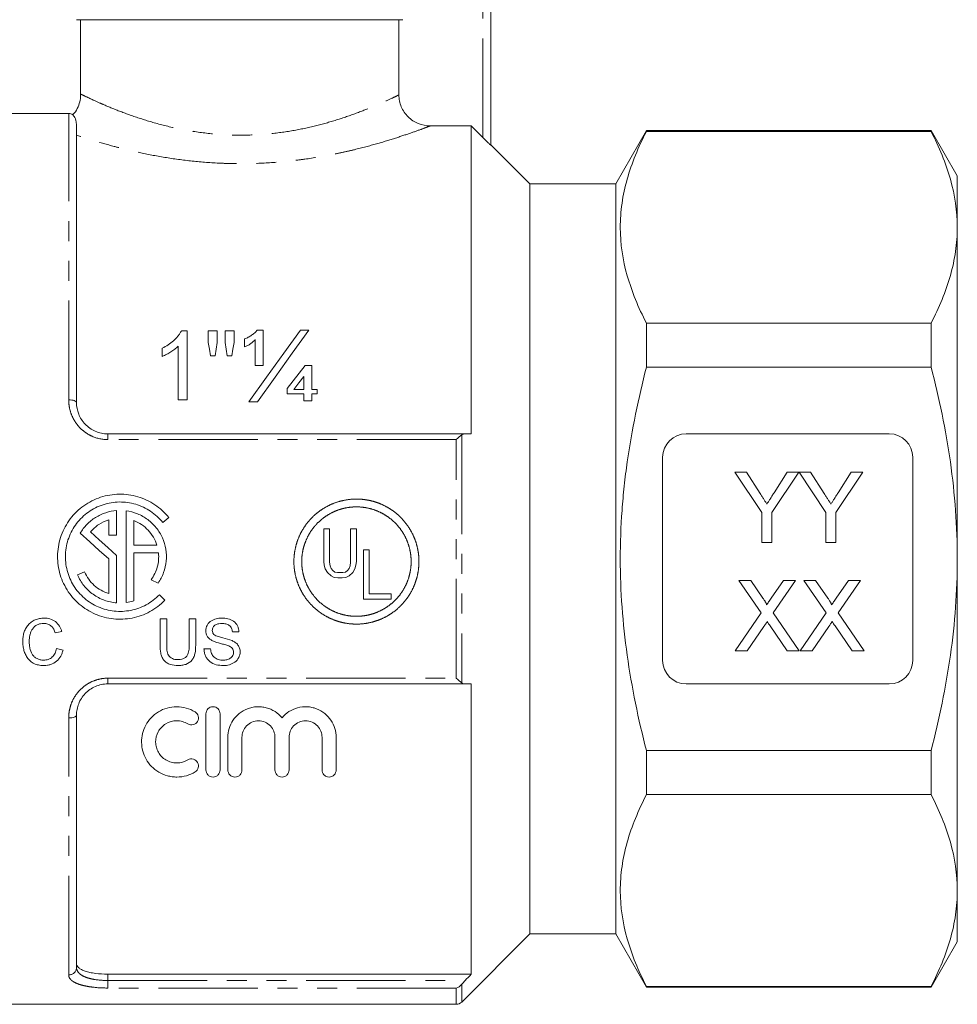
# Model space of a CAD drawing. Units: millimetres. Extents: x 83 to 200, y 61 to 268.
# Drawn here: x 140 to 200, y 167 to 230 of the extents above; entities that cross this region are included whole.
import ezdxf

# ---------------------------------------------------------------- set-up
doc = ezdxf.new("R2010")
doc.units = ezdxf.units.MM
doc.linetypes.add('PHANTOM', pattern=[12.7, 6.35, -1.27, 1.27, -1.27, 1.27, -1.27])

msp = doc.modelspace()

# ---------------------------------------------------------------- linework, layer by layer
at = {"color": 8, "linetype": 'PHANTOM', "lineweight": 0}
for p, q in [((169.762, 222.474), (169.762, 233.322)), ((143.262, 205.7), (143.262, 224.022)), ((145.762, 203.156), (145.762, 203.522)), ((168.055, 203.156), (145.762, 203.156)), ((168.055, 187.888), (168.055, 203.156)), ((168.408, 203.458), (168.408, 187.585)), ((145.762, 187.888), (168.055, 187.888)), ((145.762, 187.522), (145.762, 187.888)), ((143.262, 168.901), (143.262, 185.343)), ((145.762, 168.95), (145.762, 168.545)), ((145.762, 168.545), (145.762, 168.063)), ((145.762, 168.545), (168.624, 168.545)), ((168.408, 168.302), (168.408, 167.168)), ((168.055, 168.063), (145.762, 168.063)), ((168.055, 167.022), (168.055, 168.063))]:
    msp.add_line(p, q, dxfattribs=at)
at = {"color": 7, "linetype": 'Continuous', "lineweight": 15}
for p, q in [((170.262, 233.322), (170.262, 221.999)), ((164.639, 230.022), (143.762, 230.022)), ((144.012, 230.022), (144.012, 225.262)), ((164.386, 225.21), (164.386, 230.022)), ((143.262, 224.022), (132.912, 224.022)), ((143.762, 223.252), (143.762, 205.522)), ((166.391, 223.225), (169.012, 223.225)), ((169.012, 203.522), (169.012, 223.225)), ((169.762, 222.474), (169.012, 223.225)), ((180.225, 222.922), (178.262, 219.522)), ((198.438, 222.922), (180.225, 222.922)), ((180.225, 222.873), (180.225, 222.922)), ((180.225, 222.873), (198.438, 222.873)), ((200.112, 220.022), (198.438, 222.922)), ((198.438, 222.922), (198.438, 222.873)), ((172.762, 219.522), (170.262, 222.022)), ((200.112, 216.739), (200.112, 220.022)), ((178.262, 219.522), (172.762, 219.522)), ((172.762, 171.522), (172.762, 219.522)), ((178.262, 171.522), (178.262, 219.522)), ((200.112, 195.522), (200.112, 216.739)), ((180.225, 207.79), (180.225, 210.605)), ((198.438, 210.605), (180.225, 210.605)), ((198.438, 210.605), (198.438, 207.79)), ((150.836, 210.107), (150.472, 210.107)), ((150.836, 205.69), (150.836, 210.107)), ((152.195, 210.107), (152.195, 209.373)), ((152.762, 210.107), (152.195, 210.107)), ((152.762, 209.373), (152.762, 210.107)), ((153.271, 210.107), (153.271, 209.373)), ((153.838, 210.107), (153.271, 210.107)), ((153.838, 209.373), (153.838, 210.107)), ((155.706, 210.163), (155.327, 210.163)), ((155.706, 207.898), (155.706, 210.163)), ((158.626, 210.163), (158.082, 210.163)), ((154.517, 209.597), (154.517, 209.087)), ((155.197, 209.556), (155.197, 207.898)), ((149.251, 209.003), (149.251, 208.481)), ((150.27, 209.132), (150.27, 205.69)), ((152.334, 208.521), (152.638, 208.521)), ((153.407, 208.521), (153.705, 208.521)), ((155.197, 207.898), (155.706, 207.898)), ((158.821, 207.898), (158.389, 207.898)), ((158.821, 206.369), (158.821, 207.898)), ((180.225, 207.79), (198.438, 207.79)), ((158.311, 207.191), (158.311, 206.369)), ((157.235, 206.416), (157.235, 206.086)), ((157.235, 206.086), (158.311, 206.086)), ((158.311, 206.369), (157.665, 206.369)), ((158.311, 206.086), (158.311, 205.633)), ((159.161, 206.369), (158.821, 206.369)), ((158.821, 206.086), (159.161, 206.086)), ((158.821, 205.633), (158.821, 206.086)), ((159.161, 206.086), (159.161, 206.369)), ((150.27, 205.69), (150.836, 205.69)), ((154.797, 205.577), (155.341, 205.577)), ((158.311, 205.633), (158.821, 205.633)), ((145.762, 203.522), (168.624, 203.522)), ((182.762, 203.522), (195.762, 203.522)), ((181.262, 189.022), (181.262, 202.022)), ((197.262, 202.022), (197.262, 189.022)), ((187.611, 198.479), (185.88, 201.072)), ((185.88, 201.072), (186.631, 201.072)), ((186.631, 201.072), (187.504, 199.696)), ((189.976, 201.072), (188.246, 198.479)), ((188.387, 199.748), (189.225, 201.072)), ((189.225, 201.072), (189.976, 201.072)), ((191.707, 198.479), (189.986, 201.072)), ((189.986, 201.072), (190.727, 201.072)), ((190.727, 201.072), (191.6, 199.696)), ((194.072, 201.072), (192.342, 198.479)), ((192.483, 199.748), (193.322, 201.072)), ((193.322, 201.072), (194.072, 201.072)), ((146.33, 198.615), (146.33, 197.042)), ((146.93, 198.599), (146.93, 192.725)), ((187.611, 196.572), (187.611, 198.479)), ((188.246, 198.479), (188.246, 196.572)), ((191.707, 196.572), (191.707, 198.479)), ((192.342, 198.479), (192.342, 196.572)), ((145.83, 198.023), (145.83, 197.042)), ((147.43, 197.969), (147.43, 196.403)), ((149.276, 197.857), (149.66, 198.177)), ((159.578, 197.453), (159.949, 197.453)), ((159.578, 195.349), (159.578, 197.453)), ((159.949, 197.453), (159.949, 195.315)), ((161.299, 197.453), (161.67, 197.453)), ((161.299, 195.315), (161.299, 197.453)), ((161.67, 197.453), (161.67, 195.349)), ((145.83, 197.042), (146.33, 197.042)), ((188.246, 196.572), (187.611, 196.572)), ((192.342, 196.572), (191.707, 196.572)), ((147.43, 196.403), (148.905, 196.403)), ((162.113, 196.101), (162.484, 196.101)), ((162.113, 192.951), (162.113, 196.101)), ((162.484, 196.101), (162.484, 193.289)), ((145.83, 195.518), (145.83, 193.3)), ((146.33, 195.741), (146.33, 192.709)), ((147.43, 195.903), (147.43, 192.834)), ((147.43, 195.903), (149.007, 195.903)), ((159.612, 195.113), (159.578, 195.349)), ((159.949, 195.315), (159.983, 195.079)), ((161.265, 195.079), (161.299, 195.315)), ((161.67, 195.349), (161.637, 195.113)), ((200.112, 174.304), (200.112, 195.522)), ((144.28, 194.692), (143.824, 194.505)), ((159.679, 194.876), (159.612, 195.113)), ((159.814, 194.64), (159.679, 194.876)), ((159.983, 195.079), (160.05, 194.91)), ((160.05, 194.91), (160.152, 194.775)), ((160.152, 194.775), (160.287, 194.674)), ((160.287, 194.674), (160.455, 194.64)), ((160.793, 194.64), (160.962, 194.674)), ((160.962, 194.674), (161.097, 194.775)), ((161.097, 194.775), (161.198, 194.91)), ((161.198, 194.91), (161.265, 195.079)), ((161.569, 194.876), (161.434, 194.64)), ((161.637, 195.113), (161.569, 194.876)), ((148.532, 194.19), (148.983, 193.974)), ((160.05, 194.438), (159.814, 194.64)), ((160.253, 194.336), (160.05, 194.438)), ((160.489, 194.303), (160.253, 194.336)), ((160.455, 194.64), (160.793, 194.64)), ((160.759, 194.303), (160.489, 194.303)), ((160.995, 194.336), (160.759, 194.303)), ((161.198, 194.438), (160.995, 194.336)), ((161.434, 194.64), (161.198, 194.438)), ((187.564, 192.07), (186.132, 194.149)), ((186.132, 194.149), (186.896, 194.149)), ((186.896, 194.149), (187.681, 193.009)), ((188.209, 193.009), (188.991, 194.149)), ((189.766, 194.149), (188.334, 192.063)), ((188.991, 194.149), (189.766, 194.149)), ((191.718, 192.07), (190.286, 194.149)), ((190.286, 194.149), (191.05, 194.149)), ((191.05, 194.149), (191.835, 193.009)), ((192.362, 193.009), (193.145, 194.149)), ((193.92, 194.149), (192.488, 192.063)), ((193.145, 194.149), (193.92, 194.149)), ((149.063, 193.226), (149.417, 192.873)), ((162.113, 192.951), (163.902, 192.951)), ((162.484, 193.289), (163.902, 193.289)), ((163.902, 193.289), (163.902, 192.951)), ((149.114, 191.693), (149.531, 191.693)), ((149.114, 189.992), (149.114, 191.693)), ((149.531, 191.693), (149.531, 190.011)), ((150.971, 191.693), (151.388, 191.693)), ((150.971, 190.011), (150.971, 191.693)), ((151.388, 191.693), (151.388, 189.992)), ((185.901, 189.649), (187.564, 192.07)), ((188.334, 192.063), (189.997, 189.649)), ((190.055, 189.649), (191.718, 192.07)), ((192.488, 192.063), (194.151, 189.649)), ((187.74, 191.198), (186.675, 189.649)), ((189.232, 189.649), (188.136, 191.239)), ((191.894, 191.198), (190.829, 189.649)), ((193.386, 189.649), (192.29, 191.239)), ((142.823, 190.871), (142.406, 190.782)), ((154.154, 190.859), (153.738, 190.859)), ((142.482, 189.78), (142.899, 189.683)), ((151.918, 189.76), (152.335, 189.76)), ((186.675, 189.649), (185.901, 189.649)), ((189.997, 189.649), (189.232, 189.649)), ((190.829, 189.649), (190.055, 189.649)), ((194.151, 189.649), (193.386, 189.649)), ((168.624, 187.522), (145.762, 187.522)), ((169.012, 168.95), (169.012, 187.522)), ((195.762, 187.522), (182.762, 187.522)), ((143.762, 185.522), (143.762, 169.368)), ((152.046, 182.013), (152.046, 185.613)), ((152.946, 185.613), (152.946, 182.013)), ((153.446, 182.013), (153.446, 184.106)), ((154.346, 184.106), (154.346, 182.013)), ((156.459, 182.013), (156.459, 184.106)), ((157.359, 184.106), (157.359, 182.013)), ((159.472, 182.013), (159.472, 184.106)), ((160.372, 184.106), (160.372, 182.013)), ((198.438, 183.253), (180.225, 183.253)), ((180.225, 180.438), (180.225, 183.253)), ((198.438, 183.253), (198.438, 180.438)), ((180.225, 180.438), (198.438, 180.438)), ((200.112, 171.022), (200.112, 174.304)), ((168.408, 167.168), (172.762, 171.522)), ((172.762, 171.522), (178.262, 171.522)), ((178.262, 171.522), (180.225, 168.122)), ((198.438, 168.122), (200.112, 171.022)), ((169.012, 168.95), (145.762, 168.95)), ((180.225, 168.122), (180.225, 168.17)), ((198.438, 168.17), (180.225, 168.17)), ((180.225, 168.122), (198.438, 168.122)), ((198.438, 168.17), (198.438, 168.122)), ((132.912, 167.022), (168.055, 167.022))]:
    msp.add_line(p, q, dxfattribs=at)
at = {"color": 7, "linetype": 'Continuous', "lineweight": 15, "flags": 128}
for points in [[(158.082, 210.163), (157.019, 208.679), (155.923, 207.149), (154.797, 205.577)], [(155.341, 205.577), (156.467, 207.149), (157.563, 208.679), (158.626, 210.163)], [(152.195, 209.373), (152.264, 208.949), (152.334, 208.521)], [(152.638, 208.521), (152.7, 208.949), (152.762, 209.373)], [(153.271, 209.373), (153.339, 208.949), (153.407, 208.521)], [(153.705, 208.521), (153.772, 208.949), (153.838, 209.373)], [(158.389, 207.898), (158.008, 207.409), (157.623, 206.914), (157.235, 206.416)], [(157.665, 206.369), (157.989, 206.782), (158.311, 207.191)], [(144.655, 197.244), (145.213, 196.744), (145.771, 196.242), (146.33, 195.741)], [(145.83, 195.518), (145.219, 196.066), (144.608, 196.615), (143.997, 197.163)]]:
    msp.add_lwpolyline(points, dxfattribs=at)
at = {"color": 8, "linetype": 'PHANTOM', "lineweight": 0, "flags": 128}
for points in [[(143.262, 205.7), (143.36, 205.697), (143.453, 205.687), (143.54, 205.67), (143.616, 205.648), (143.678, 205.621), (143.724, 205.59), (143.752, 205.556), (143.762, 205.522)], [(143.762, 185.522), (143.752, 185.487), (143.724, 185.453), (143.678, 185.422), (143.616, 185.395), (143.54, 185.373), (143.453, 185.357), (143.36, 185.346), (143.262, 185.343)]]:
    msp.add_lwpolyline(points, dxfattribs=at)
at = {"color": 7, "linetype": 'Continuous', "lineweight": 15}
for centre, radius, start, end in [((143.262, 223.522), 0.5, 57.59411, 90), ((182.762, 202.022), 1.5, 90, 180), ((195.762, 202.022), 1.5, 0, 90), ((182.762, 189.022), 1.5, 180, 270), ((195.762, 189.022), 1.5, 270, 0), ((168.055, 167.522), 0.5, 270, 315)]:
    msp.add_arc(centre, radius, start, end, dxfattribs=at)
at = {"color": 8, "linetype": 'PHANTOM', "lineweight": 0}
msp.add_arc((143.278, 169.385), 0.484, 268.11333, 357.98064, dxfattribs=at)
at = {"color": 7, "linetype": 'Continuous', "lineweight": 15}
for points, knots in [([(144.026, 225.262), (144.022, 225.13), (144.012, 224.847), (143.868, 224.43), (143.701, 224.114), (143.559, 223.971), (143.527, 223.938)], [0, 0, 0, 0, 0.272344, 0.584052, 0.904871, 1, 1, 1, 1]), ([(164.386, 225.21), (164.386, 225.078), (164.399, 224.949), (164.45, 224.694), (164.489, 224.567), (164.59, 224.326), (164.652, 224.212), (164.798, 223.996), (164.883, 223.894), (165.161, 223.62), (165.385, 223.473), (165.866, 223.277), (166.128, 223.225), (166.391, 223.225)], [0, 0, 0, 0, 0.125, 0.125, 0.25, 0.25, 0.375, 0.375, 0.5, 0.5, 0.75, 0.75, 1, 1, 1, 1]), ([(143.762, 223.252), (143.753, 223.363), (143.729, 223.651), (143.552, 223.916), (143.535, 223.932), (143.527, 223.939)], [0, 0, 0, 0, 0.25228, 0.653484, 1, 1, 1, 1]), ([(170.262, 221.999), (170.262, 221.995), (170.242, 222.012), (170.177, 222.071), (170.132, 222.112), (169.986, 222.252), (169.874, 222.362), (169.762, 222.474)], [0, 0, 0, 0, 0.25, 0.25, 0.5, 0.5, 1, 1, 1, 1]), ([(180.225, 210.605), (179.705, 211.611), (179.285, 212.622), (178.708, 214.659), (178.553, 215.684), (178.55, 217.235), (178.587, 217.755), (178.736, 218.793), (178.847, 219.31), (179.281, 220.85), (179.704, 221.866), (180.225, 222.873)], [0, 0, 0, 0, 0.25, 0.25, 0.5, 0.5, 0.625, 0.625, 0.75, 0.75, 1, 1, 1, 1]), ([(198.438, 222.873), (198.959, 221.864), (199.381, 220.85), (199.958, 218.806), (200.112, 217.777), (200.112, 216.739)], [0, 0, 0, 0, 0.5, 0.5, 1, 1, 1, 1]), ([(200.112, 216.739), (200.112, 216.224), (200.074, 215.705), (199.924, 214.671), (199.812, 214.157), (199.378, 212.622), (198.957, 211.609), (198.438, 210.605)], [0, 0, 0, 0, 0.25, 0.25, 0.5, 0.5, 1, 1, 1, 1]), ([(150.472, 210.107), (150.441, 210.048), (150.41, 209.989), (150.336, 209.878), (150.295, 209.825), (150.167, 209.668), (150.069, 209.569), (149.859, 209.383), (149.747, 209.296), (149.508, 209.138), (149.38, 209.069), (149.251, 209.003)], [0, 0, 0, 0, 0.125, 0.125, 0.25, 0.25, 0.5, 0.5, 0.75, 0.75, 1, 1, 1, 1]), ([(155.327, 210.163), (155.275, 210.102), (155.222, 210.042), (155.101, 209.932), (155.035, 209.881), (154.899, 209.785), (154.827, 209.74), (154.715, 209.679), (154.678, 209.66), (154.599, 209.626), (154.558, 209.611), (154.517, 209.597)], [0, 0, 0, 0, 0.25, 0.25, 0.5, 0.5, 0.75, 0.75, 0.875, 0.875, 1, 1, 1, 1]), ([(154.517, 209.087), (154.584, 209.113), (154.65, 209.14), (154.774, 209.207), (154.834, 209.244), (154.947, 209.324), (155.001, 209.367), (155.103, 209.458), (155.15, 209.507), (155.197, 209.556)], [0, 0, 0, 0, 0.25, 0.25, 0.5, 0.5, 0.75, 0.75, 1, 1, 1, 1]), ([(149.251, 208.481), (149.347, 208.52), (149.441, 208.562), (149.621, 208.659), (149.709, 208.711), (149.882, 208.818), (149.965, 208.875), (150.125, 208.997), (150.199, 209.063), (150.27, 209.132)], [0, 0, 0, 0, 0.25, 0.25, 0.5, 0.5, 0.75, 0.75, 1, 1, 1, 1]), ([(180.225, 183.253), (179.965, 184.258), (179.728, 185.275), (179.314, 187.31), (179.136, 188.33), (178.704, 191.397), (178.551, 193.452), (178.551, 196.551), (178.588, 197.587), (178.701, 199.145), (178.749, 199.666), (178.86, 200.701), (178.925, 201.216), (179.289, 203.782), (179.71, 205.799), (180.225, 207.79)], [0, 0, 0, 0, 0.125, 0.125, 0.25, 0.25, 0.5, 0.5, 0.625, 0.625, 0.6875, 0.6875, 0.75, 0.75, 1, 1, 1, 1]), ([(200.112, 195.522), (200.112, 196.553), (200.074, 197.585), (199.924, 199.655), (199.812, 200.695), (199.375, 203.78), (198.953, 205.798), (198.438, 207.79)], [0, 0, 0, 0, 0.25, 0.25, 0.5, 0.5, 1, 1, 1, 1]), ([(143.762, 205.522), (143.762, 205.273), (143.807, 205.027), (143.947, 204.672), (144.005, 204.558), (144.142, 204.341), (144.224, 204.237), (144.405, 204.046), (144.505, 203.96), (144.723, 203.807), (144.843, 203.74), (145.213, 203.58), (145.486, 203.522), (145.762, 203.522)], [0, 0, 0, 0, 0.25, 0.25, 0.375, 0.375, 0.5, 0.5, 0.625, 0.625, 0.75, 0.75, 1, 1, 1, 1]), ([(187.929, 199.027), (187.961, 199.076), (188.029, 199.183), (188.137, 199.353), (188.258, 199.544), (188.343, 199.677), (188.387, 199.748)], [0, 0, 0, 0, 0.207834, 0.444075, 0.707834, 1, 1, 1, 1]), ([(192.025, 199.027), (192.057, 199.076), (192.125, 199.183), (192.233, 199.353), (192.354, 199.544), (192.439, 199.677), (192.483, 199.748)], [0, 0, 0, 0, 0.207834, 0.444075, 0.707834, 1, 1, 1, 1]), ([(149.66, 198.177), (149.405, 198.493), (149.109, 198.762), (148.606, 199.099), (148.429, 199.199), (148.065, 199.369), (147.878, 199.44), (147.492, 199.555), (147.292, 199.598), (146.893, 199.652), (146.693, 199.664), (146.291, 199.659), (146.088, 199.64), (145.689, 199.573), (145.494, 199.525), (144.923, 199.338), (144.556, 199.152), (143.904, 198.688), (143.609, 198.403), (143.245, 197.925), (143.136, 197.757), (142.943, 197.403), (142.859, 197.217), (142.722, 196.839), (142.668, 196.647), (142.589, 196.252), (142.564, 196.049), (142.545, 195.646), (142.551, 195.446), (142.592, 195.046), (142.629, 194.846), (142.782, 194.258), (142.941, 193.89), (143.37, 193.202), (143.631, 192.897), (144.09, 192.502), (144.253, 192.381), (144.593, 192.167), (144.77, 192.074), (145.139, 191.914), (145.332, 191.846), (145.722, 191.743), (145.919, 191.707), (146.318, 191.664), (146.522, 191.657), (146.926, 191.675), (147.126, 191.698), (147.716, 191.815), (148.103, 191.954), (148.808, 192.336), (149.134, 192.582), (149.417, 192.873)], [0, 0, 0, 0, 0.0625, 0.0625, 0.09375, 0.09375, 0.125, 0.125, 0.15625, 0.15625, 0.1875, 0.1875, 0.21875, 0.21875, 0.25, 0.25, 0.3125, 0.3125, 0.375, 0.375, 0.40625, 0.40625, 0.4375, 0.4375, 0.46875, 0.46875, 0.5, 0.5, 0.53125, 0.53125, 0.5625, 0.5625, 0.625, 0.625, 0.6875, 0.6875, 0.71875, 0.71875, 0.75, 0.75, 0.78125, 0.78125, 0.8125, 0.8125, 0.84375, 0.84375, 0.875, 0.875, 0.9375, 0.9375, 1, 1, 1, 1]), ([(149.276, 197.857), (149.053, 198.134), (148.794, 198.371), (148.354, 198.667), (148.199, 198.754), (147.881, 198.904), (147.717, 198.966), (147.379, 199.067), (147.204, 199.105), (146.855, 199.153), (146.68, 199.164), (146.328, 199.159), (146.15, 199.144), (145.801, 199.085), (145.63, 199.043), (145.129, 198.88), (144.808, 198.718), (144.236, 198.312), (143.978, 198.062), (143.659, 197.643), (143.564, 197.496), (143.394, 197.186), (143.321, 197.023), (143.2, 196.693), (143.153, 196.524), (143.084, 196.179), (143.062, 196.001), (143.045, 195.648), (143.051, 195.473), (143.087, 195.123), (143.119, 194.948), (143.253, 194.433), (143.392, 194.111), (143.768, 193.508), (143.997, 193.241), (144.399, 192.895), (144.543, 192.789), (144.84, 192.603), (144.996, 192.521), (145.319, 192.381), (145.488, 192.322), (145.829, 192.232), (146.002, 192.201), (146.351, 192.163), (146.53, 192.157), (146.884, 192.173), (147.058, 192.195), (147.575, 192.297), (147.914, 192.42), (148.53, 192.755), (148.816, 192.971), (149.063, 193.226)], [0, 0, 0, 0, 0.0625, 0.0625, 0.09375, 0.09375, 0.125, 0.125, 0.15625, 0.15625, 0.1875, 0.1875, 0.21875, 0.21875, 0.25, 0.25, 0.3125, 0.3125, 0.375, 0.375, 0.40625, 0.40625, 0.4375, 0.4375, 0.46875, 0.46875, 0.5, 0.5, 0.53125, 0.53125, 0.5625, 0.5625, 0.625, 0.625, 0.6875, 0.6875, 0.71875, 0.71875, 0.75, 0.75, 0.78125, 0.78125, 0.8125, 0.8125, 0.84375, 0.84375, 0.875, 0.875, 0.9375, 0.9375, 1, 1, 1, 1]), ([(165.67, 195.084), (165.67, 195.613), (165.644, 195.874), (165.543, 196.385), (165.466, 196.64), (165.265, 197.124), (165.142, 197.354), (164.851, 197.788), (164.682, 197.994), (164.314, 198.362), (164.112, 198.528), (163.675, 198.82), (163.443, 198.944), (162.961, 199.144), (162.709, 199.221), (162.192, 199.323), (161.933, 199.349), (161.41, 199.349), (161.145, 199.323), (160.632, 199.22), (160.382, 199.145), (159.897, 198.944), (159.664, 198.819), (159.231, 198.529), (159.028, 198.364), (158.655, 197.991), (158.49, 197.789), (158.201, 197.356), (158.075, 197.122), (157.875, 196.637), (157.799, 196.388), (157.697, 195.875), (157.67, 195.609), (157.67, 195.087), (157.696, 194.827), (157.799, 194.31), (157.875, 194.058), (158.075, 193.577), (158.199, 193.344), (158.491, 192.908), (158.656, 192.706), (159.025, 192.338), (159.23, 192.169), (159.664, 191.879), (159.894, 191.756), (160.378, 191.554), (160.632, 191.477), (161.143, 191.375), (161.404, 191.349), (161.933, 191.349), (162.193, 191.374), (162.704, 191.476), (162.959, 191.553), (163.443, 191.753), (163.673, 191.876), (164.108, 192.166), (164.313, 192.335), (164.681, 192.703), (164.847, 192.904), (165.14, 193.341), (165.264, 193.573), (165.464, 194.054), (165.541, 194.306), (165.644, 194.823), (165.67, 195.084), (165.67, 195.613)], [-0.03125, -0.03125, 0, 0, 0.03125, 0.03125, 0.0625, 0.0625, 0.09375, 0.09375, 0.125, 0.125, 0.15625, 0.15625, 0.1875, 0.1875, 0.21875, 0.21875, 0.25, 0.25, 0.28125, 0.28125, 0.3125, 0.3125, 0.34375, 0.34375, 0.375, 0.375, 0.40625, 0.40625, 0.4375, 0.4375, 0.46875, 0.46875, 0.5, 0.5, 0.53125, 0.53125, 0.5625, 0.5625, 0.59375, 0.59375, 0.625, 0.625, 0.65625, 0.65625, 0.6875, 0.6875, 0.71875, 0.71875, 0.75, 0.75, 0.78125, 0.78125, 0.8125, 0.8125, 0.84375, 0.84375, 0.875, 0.875, 0.90625, 0.90625, 0.9375, 0.9375, 0.96875, 0.96875, 1, 1, 1.03125, 1.03125]), ([(187.504, 199.696), (187.543, 199.635), (187.619, 199.516), (187.728, 199.343), (187.832, 199.182), (187.897, 199.077), (187.929, 199.027)], [0, 0, 0, 0, 0.27481, 0.53324, 0.77433, 1, 1, 1, 1]), ([(191.6, 199.696), (191.639, 199.635), (191.715, 199.516), (191.824, 199.343), (191.928, 199.182), (191.993, 199.077), (192.025, 199.027)], [0, 0, 0, 0, 0.27481, 0.53324, 0.77433, 1, 1, 1, 1]), ([(146.33, 198.615), (146.09, 198.597), (145.857, 198.551), (145.406, 198.404), (145.186, 198.301), (144.784, 198.051), (144.596, 197.9), (144.263, 197.559), (144.119, 197.37), (143.997, 197.163)], [0, 0, 0, 0, 0.25, 0.25, 0.5, 0.5, 0.75, 0.75, 1, 1, 1, 1]), ([(148.983, 193.974), (149.128, 194.183), (149.244, 194.407), (149.418, 194.882), (149.474, 195.133), (149.522, 195.634), (149.513, 195.892), (149.431, 196.39), (149.359, 196.633), (149.152, 197.098), (149.021, 197.313), (148.784, 197.609), (148.698, 197.704), (148.516, 197.88), (148.42, 197.961), (148.118, 198.187), (147.893, 198.313), (147.426, 198.502), (147.183, 198.566), (146.93, 198.599)], [0, 0, 0, 0, 0.125, 0.125, 0.25, 0.25, 0.375, 0.375, 0.5, 0.5, 0.625, 0.625, 0.6875, 0.6875, 0.75, 0.75, 0.875, 0.875, 1, 1, 1, 1]), ([(165.17, 195.117), (165.17, 195.58), (165.148, 195.808), (165.059, 196.256), (164.991, 196.478), (164.815, 196.902), (164.708, 197.103), (164.454, 197.483), (164.306, 197.663), (163.983, 197.986), (163.807, 198.13), (163.425, 198.386), (163.221, 198.495), (162.8, 198.669), (162.579, 198.737), (162.127, 198.827), (161.9, 198.849), (161.443, 198.849), (161.211, 198.826), (160.762, 198.737), (160.544, 198.67), (160.12, 198.495), (159.915, 198.385), (159.536, 198.132), (159.359, 197.987), (159.032, 197.661), (158.888, 197.484), (158.634, 197.105), (158.525, 196.9), (158.349, 196.476), (158.283, 196.258), (158.193, 195.809), (158.17, 195.577), (158.17, 195.12), (158.193, 194.893), (158.282, 194.441), (158.35, 194.22), (158.524, 193.799), (158.633, 193.595), (158.888, 193.213), (159.033, 193.037), (159.355, 192.714), (159.535, 192.566), (159.915, 192.312), (160.116, 192.205), (160.539, 192.029), (160.762, 191.961), (161.209, 191.872), (161.437, 191.849), (161.9, 191.849), (162.127, 191.871), (162.575, 191.96), (162.797, 192.027), (163.221, 192.203), (163.422, 192.31), (163.803, 192.564), (163.982, 192.711), (164.305, 193.034), (164.45, 193.209), (164.706, 193.592), (164.815, 193.795), (164.99, 194.216), (165.057, 194.436), (165.148, 194.889), (165.17, 195.117), (165.17, 195.58)], [-0.03125, -0.03125, 0, 0, 0.03125, 0.03125, 0.0625, 0.0625, 0.09375, 0.09375, 0.125, 0.125, 0.15625, 0.15625, 0.1875, 0.1875, 0.21875, 0.21875, 0.25, 0.25, 0.28125, 0.28125, 0.3125, 0.3125, 0.34375, 0.34375, 0.375, 0.375, 0.40625, 0.40625, 0.4375, 0.4375, 0.46875, 0.46875, 0.5, 0.5, 0.53125, 0.53125, 0.5625, 0.5625, 0.59375, 0.59375, 0.625, 0.625, 0.65625, 0.65625, 0.6875, 0.6875, 0.71875, 0.71875, 0.75, 0.75, 0.78125, 0.78125, 0.8125, 0.8125, 0.84375, 0.84375, 0.875, 0.875, 0.90625, 0.90625, 0.9375, 0.9375, 0.96875, 0.96875, 1, 1, 1.03125, 1.03125]), ([(145.83, 198.023), (145.6, 197.953), (145.386, 197.852), (144.988, 197.589), (144.809, 197.429), (144.655, 197.244)], [0, 0, 0, 0, 0.5, 0.5, 1, 1, 1, 1]), ([(148.905, 196.403), (148.849, 196.581), (148.774, 196.75), (148.587, 197.069), (148.474, 197.22), (148.094, 197.623), (147.779, 197.835), (147.43, 197.969)], [0, 0, 0, 0, 0.25, 0.25, 0.5, 0.5, 1, 1, 1, 1]), ([(148.532, 194.19), (148.623, 194.313), (148.702, 194.442), (148.834, 194.713), (148.888, 194.855), (149.01, 195.295), (149.037, 195.599), (149.007, 195.903)], [0, 0, 0, 0, 0.25, 0.25, 0.5, 0.5, 1, 1, 1, 1]), ([(198.438, 183.253), (198.697, 184.256), (198.933, 185.267), (199.349, 187.309), (199.527, 188.332), (199.96, 191.404), (200.112, 193.459), (200.112, 195.522)], [0, 0, 0, 0, 0.25, 0.25, 0.5, 0.5, 1, 1, 1, 1]), ([(144.28, 194.692), (144.351, 194.526), (144.438, 194.37), (144.646, 194.08), (144.767, 193.944), (145.166, 193.587), (145.484, 193.406), (145.83, 193.3)], [0, 0, 0, 0, 0.25, 0.25, 0.5, 0.5, 1, 1, 1, 1]), ([(143.824, 194.505), (143.931, 194.254), (144.069, 194.023), (144.322, 193.707), (144.414, 193.606), (144.61, 193.42), (144.714, 193.335), (145.042, 193.099), (145.285, 192.971), (145.791, 192.787), (146.058, 192.729), (146.33, 192.709)], [0, 0, 0, 0, 0.25, 0.25, 0.375, 0.375, 0.5, 0.5, 0.75, 0.75, 1, 1, 1, 1]), ([(187.681, 193.009), (187.701, 192.981), (187.737, 192.927), (187.787, 192.852), (187.828, 192.784), (187.862, 192.726), (187.887, 192.677), (187.905, 192.637), (187.915, 192.606), (187.915, 192.588), (187.915, 192.58)], [0, 0, 0, 0, 0.209538, 0.393206, 0.554151, 0.689382, 0.80228, 0.889952, 0.956059, 1, 1, 1, 1]), ([(187.915, 192.58), (187.934, 192.608), (187.976, 192.67), (188.044, 192.769), (188.123, 192.884), (188.179, 192.965), (188.209, 193.009)], [0, 0, 0, 0, 0.195959, 0.429465, 0.696675, 1, 1, 1, 1]), ([(191.835, 193.009), (191.854, 192.981), (191.891, 192.927), (191.941, 192.852), (191.982, 192.784), (192.016, 192.726), (192.041, 192.677), (192.059, 192.637), (192.068, 192.606), (192.069, 192.588), (192.069, 192.58)], [0, 0, 0, 0, 0.209538, 0.393206, 0.554151, 0.689382, 0.80228, 0.889952, 0.956059, 1, 1, 1, 1]), ([(192.069, 192.58), (192.088, 192.608), (192.13, 192.67), (192.198, 192.769), (192.277, 192.884), (192.333, 192.965), (192.362, 193.009)], [0, 0, 0, 0, 0.195959, 0.429465, 0.696675, 1, 1, 1, 1]), ([(140.321, 190.236), (140.323, 190.33), (140.327, 190.424), (140.351, 190.609), (140.37, 190.7), (140.424, 190.88), (140.459, 190.97), (140.547, 191.138), (140.6, 191.217), (140.724, 191.363), (140.794, 191.427), (140.948, 191.537), (141.034, 191.584), (141.21, 191.658), (141.302, 191.686), (141.491, 191.722), (141.587, 191.729), (141.683, 191.73)], [0, 0, 0, 0, 0.125, 0.125, 0.25, 0.25, 0.375, 0.375, 0.5, 0.5, 0.625, 0.625, 0.75, 0.75, 0.875, 0.875, 1, 1, 1, 1]), ([(141.683, 191.73), (141.748, 191.729), (141.813, 191.727), (141.94, 191.71), (142.003, 191.697), (142.189, 191.643), (142.306, 191.585), (142.512, 191.428), (142.6, 191.332), (142.703, 191.168), (142.733, 191.111), (142.784, 190.994), (142.804, 190.933), (142.823, 190.871)], [0, 0, 0, 0, 0.125, 0.125, 0.25, 0.25, 0.5, 0.5, 0.75, 0.75, 0.875, 0.875, 1, 1, 1, 1]), ([(152.032, 190.921), (152.034, 190.982), (152.039, 191.042), (152.068, 191.159), (152.09, 191.216), (152.146, 191.324), (152.18, 191.374), (152.26, 191.466), (152.307, 191.506), (152.457, 191.61), (152.574, 191.656), (152.752, 191.702), (152.813, 191.713), (152.935, 191.727), (152.997, 191.729), (153.058, 191.73)], [0, 0, 0, 0, 0.125, 0.125, 0.25, 0.25, 0.375, 0.375, 0.5, 0.5, 0.75, 0.75, 0.875, 0.875, 1, 1, 1, 1]), ([(153.058, 191.73), (153.124, 191.729), (153.19, 191.727), (153.319, 191.714), (153.383, 191.702), (153.573, 191.655), (153.698, 191.606), (153.913, 191.454), (154, 191.352), (154.089, 191.177), (154.112, 191.116), (154.144, 190.989), (154.15, 190.924), (154.154, 190.859)], [0, 0, 0, 0, 0.125, 0.125, 0.25, 0.25, 0.5, 0.5, 0.75, 0.75, 0.875, 0.875, 1, 1, 1, 1]), ([(141.663, 191.389), (141.593, 191.388), (141.523, 191.383), (141.386, 191.357), (141.319, 191.336), (141.127, 191.244), (141.019, 191.149), (140.901, 190.976), (140.868, 190.913), (140.819, 190.784), (140.8, 190.717), (140.769, 190.582), (140.758, 190.514), (140.742, 190.376), (140.74, 190.307), (140.738, 190.238)], [0, 0, 0, 0, 0.125, 0.125, 0.25, 0.25, 0.5, 0.5, 0.625, 0.625, 0.75, 0.75, 0.875, 0.875, 1, 1, 1, 1]), ([(142.406, 190.782), (142.38, 190.864), (142.35, 190.944), (142.267, 191.095), (142.214, 191.166), (142.085, 191.281), (142.006, 191.324), (141.84, 191.379), (141.751, 191.387), (141.663, 191.389)], [0, 0, 0, 0, 0.25, 0.25, 0.5, 0.5, 0.75, 0.75, 1, 1, 1, 1]), ([(152.469, 190.282), (152.408, 190.315), (152.349, 190.348), (152.242, 190.431), (152.193, 190.48), (152.113, 190.592), (152.083, 190.653), (152.052, 190.752), (152.044, 190.785), (152.034, 190.852), (152.033, 190.887), (152.032, 190.921)], [0, 0, 0, 0, 0.25, 0.25, 0.5, 0.5, 0.75, 0.75, 0.875, 0.875, 1, 1, 1, 1]), ([(153.075, 191.389), (153.003, 191.389), (152.931, 191.385), (152.791, 191.36), (152.72, 191.339), (152.596, 191.266), (152.543, 191.214), (152.467, 191.091), (152.451, 191.02), (152.449, 190.948)], [0, 0, 0, 0, 0.25, 0.25, 0.5, 0.5, 0.75, 0.75, 1, 1, 1, 1]), ([(152.449, 190.948), (152.451, 190.9), (152.457, 190.851), (152.483, 190.784), (152.495, 190.762), (152.522, 190.723), (152.538, 190.705), (152.555, 190.687)], [0, 0, 0, 0, 0.5, 0.5, 0.75, 0.75, 1, 1, 1, 1]), ([(153.738, 190.859), (153.728, 190.937), (153.711, 191.014), (153.644, 191.159), (153.594, 191.223), (153.467, 191.317), (153.391, 191.347), (153.236, 191.383), (153.155, 191.388), (153.075, 191.389)], [0, 0, 0, 0, 0.25, 0.25, 0.5, 0.5, 0.75, 0.75, 1, 1, 1, 1]), ([(187.952, 191.507), (187.929, 191.473), (187.886, 191.411), (187.827, 191.327), (187.78, 191.257), (187.752, 191.216), (187.74, 191.198)], [0, 0, 0, 0, 0.326889, 0.601754, 0.825221, 1, 1, 1, 1]), ([(188.136, 191.239), (188.105, 191.284), (188.043, 191.373), (187.982, 191.463), (187.952, 191.507)], [0, 0, 0, 0, 0.505782, 1, 1, 1, 1]), ([(192.106, 191.507), (192.082, 191.473), (192.04, 191.411), (191.981, 191.327), (191.934, 191.257), (191.906, 191.216), (191.894, 191.198)], [0, 0, 0, 0, 0.326889, 0.601754, 0.825221, 1, 1, 1, 1]), ([(192.29, 191.239), (192.259, 191.284), (192.197, 191.373), (192.136, 191.463), (192.106, 191.507)], [0, 0, 0, 0, 0.505782, 1, 1, 1, 1]), ([(153.498, 189.955), (153.415, 189.989), (153.328, 190.013), (153.154, 190.061), (153.066, 190.084), (152.805, 190.153), (152.631, 190.202), (152.469, 190.282)], [0, 0, 0, 0, 0.25, 0.25, 0.5, 0.5, 1, 1, 1, 1]), ([(152.555, 190.687), (152.635, 190.619), (152.732, 190.585), (152.927, 190.52), (153.027, 190.495), (153.327, 190.42), (153.527, 190.37), (153.717, 190.29)], [0, 0, 0, 0, 0.25, 0.25, 0.5, 0.5, 1, 1, 1, 1]), ([(153.717, 190.29), (153.789, 190.257), (153.858, 190.22), (153.985, 190.129), (154.044, 190.074), (154.137, 189.949), (154.173, 189.879), (154.22, 189.731), (154.229, 189.653), (154.23, 189.576)], [0, 0, 0, 0, 0.25, 0.25, 0.5, 0.5, 0.75, 0.75, 1, 1, 1, 1]), ([(141.692, 188.699), (141.593, 188.7), (141.494, 188.705), (141.301, 188.735), (141.204, 188.759), (140.928, 188.868), (140.769, 188.992), (140.592, 189.223), (140.542, 189.307), (140.46, 189.481), (140.427, 189.571), (140.374, 189.757), (140.354, 189.852), (140.328, 190.043), (140.323, 190.139), (140.321, 190.236)], [0, 0, 0, 0, 0.125, 0.125, 0.25, 0.25, 0.5, 0.5, 0.625, 0.625, 0.75, 0.75, 0.875, 0.875, 1, 1, 1, 1]), ([(140.738, 190.238), (140.74, 190.168), (140.741, 190.097), (140.754, 189.958), (140.764, 189.888), (140.806, 189.683), (140.85, 189.546), (140.962, 189.365), (141.007, 189.309), (141.111, 189.213), (141.172, 189.173), (141.299, 189.107), (141.367, 189.083), (141.507, 189.047), (141.58, 189.041), (141.653, 189.04)], [0, 0, 0, 0, 0.125, 0.125, 0.25, 0.25, 0.5, 0.5, 0.625, 0.625, 0.75, 0.75, 0.875, 0.875, 1, 1, 1, 1]), ([(141.653, 189.04), (141.756, 189.042), (141.857, 189.055), (142.051, 189.126), (142.137, 189.18), (142.286, 189.32), (142.345, 189.404), (142.409, 189.54), (142.428, 189.587), (142.459, 189.682), (142.471, 189.731), (142.482, 189.78)], [0, 0, 0, 0, 0.25, 0.25, 0.5, 0.5, 0.75, 0.75, 0.875, 0.875, 1, 1, 1, 1]), ([(142.899, 189.683), (142.88, 189.615), (142.861, 189.548), (142.811, 189.418), (142.782, 189.355), (142.682, 189.173), (142.592, 189.06), (142.377, 188.878), (142.251, 188.807), (142.047, 188.74), (141.977, 188.724), (141.835, 188.703), (141.764, 188.7), (141.692, 188.699)], [0, 0, 0, 0, 0.125, 0.125, 0.25, 0.25, 0.5, 0.5, 0.75, 0.75, 0.875, 0.875, 1, 1, 1, 1]), ([(150.258, 188.699), (150.089, 188.701), (149.922, 188.715), (149.682, 188.795), (149.604, 188.831), (149.464, 188.923), (149.4, 188.979), (149.295, 189.108), (149.254, 189.182), (149.191, 189.335), (149.17, 189.415), (149.124, 189.66), (149.115, 189.825), (149.114, 189.992)], [0, 0, 0, 0, 0.25, 0.25, 0.375, 0.375, 0.5, 0.5, 0.625, 0.625, 0.75, 0.75, 1, 1, 1, 1]), ([(149.531, 190.011), (149.532, 189.9), (149.535, 189.788), (149.555, 189.622), (149.564, 189.567), (149.593, 189.46), (149.613, 189.407), (149.7, 189.263), (149.79, 189.187), (149.945, 189.118), (149.999, 189.102), (150.111, 189.081), (150.168, 189.079), (150.225, 189.078)], [0, 0, 0, 0, 0.25, 0.25, 0.375, 0.375, 0.5, 0.5, 0.75, 0.75, 0.875, 0.875, 1, 1, 1, 1]), ([(150.225, 189.078), (150.344, 189.08), (150.463, 189.089), (150.631, 189.146), (150.685, 189.173), (150.779, 189.243), (150.818, 189.287), (150.907, 189.438), (150.933, 189.553), (150.966, 189.781), (150.969, 189.896), (150.971, 190.011)], [0, 0, 0, 0, 0.25, 0.25, 0.375, 0.375, 0.5, 0.5, 0.75, 0.75, 1, 1, 1, 1]), ([(151.388, 189.992), (151.386, 189.827), (151.379, 189.663), (151.333, 189.421), (151.312, 189.342), (151.25, 189.191), (151.208, 189.118), (151.05, 188.929), (150.909, 188.83), (150.673, 188.746), (150.592, 188.727), (150.426, 188.703), (150.342, 188.7), (150.258, 188.699)], [0, 0, 0, 0, 0.25, 0.25, 0.375, 0.375, 0.5, 0.5, 0.75, 0.75, 0.875, 0.875, 1, 1, 1, 1]), ([(153.157, 188.699), (153.001, 188.7), (152.848, 188.712), (152.548, 188.79), (152.404, 188.856), (152.228, 189.003), (152.175, 189.058), (152.084, 189.18), (152.046, 189.247), (151.983, 189.385), (151.96, 189.459), (151.929, 189.608), (151.921, 189.683), (151.918, 189.76)], [0, 0, 0, 0, 0.25, 0.25, 0.5, 0.5, 0.625, 0.625, 0.75, 0.75, 0.875, 0.875, 1, 1, 1, 1]), ([(152.335, 189.76), (152.347, 189.661), (152.365, 189.563), (152.438, 189.376), (152.497, 189.291), (152.651, 189.163), (152.742, 189.115), (152.886, 189.069), (152.936, 189.057), (153.037, 189.043), (153.087, 189.041), (153.138, 189.04)], [0, 0, 0, 0, 0.25, 0.25, 0.5, 0.5, 0.75, 0.75, 0.875, 0.875, 1, 1, 1, 1]), ([(153.813, 189.555), (153.811, 189.6), (153.808, 189.645), (153.778, 189.729), (153.756, 189.77), (153.667, 189.874), (153.583, 189.918), (153.498, 189.955)], [0, 0, 0, 0, 0.25, 0.25, 0.5, 0.5, 1, 1, 1, 1]), ([(153.138, 189.04), (153.178, 189.04), (153.218, 189.041), (153.297, 189.05), (153.336, 189.057), (153.451, 189.085), (153.527, 189.115), (153.659, 189.203), (153.714, 189.261), (153.772, 189.365), (153.787, 189.4), (153.808, 189.476), (153.812, 189.516), (153.813, 189.555)], [0, 0, 0, 0, 0.125, 0.125, 0.25, 0.25, 0.5, 0.5, 0.75, 0.75, 0.875, 0.875, 1, 1, 1, 1]), ([(154.23, 189.576), (154.228, 189.512), (154.223, 189.448), (154.192, 189.325), (154.169, 189.264), (154.081, 189.095), (153.996, 188.994), (153.789, 188.84), (153.669, 188.785), (153.482, 188.732), (153.417, 188.719), (153.287, 188.702), (153.222, 188.7), (153.157, 188.699)], [0, 0, 0, 0, 0.125, 0.125, 0.25, 0.25, 0.5, 0.5, 0.75, 0.75, 0.875, 0.875, 1, 1, 1, 1]), ([(145.762, 187.522), (145.624, 187.522), (145.489, 187.508), (145.223, 187.453), (145.092, 187.411), (144.844, 187.304), (144.727, 187.238), (144.508, 187.085), (144.406, 186.998), (144.135, 186.714), (143.994, 186.49), (143.855, 186.137), (143.82, 186.015), (143.773, 185.769), (143.762, 185.646), (143.762, 185.522)], [0, 0, 0, 0, 0.125, 0.125, 0.25, 0.25, 0.375, 0.375, 0.5, 0.5, 0.75, 0.75, 0.875, 0.875, 1, 1, 1, 1]), ([(151.346, 181.892), (151.174, 181.788), (150.991, 181.707), (150.597, 181.594), (150.392, 181.564), (150.082, 181.563), (149.977, 181.569), (149.773, 181.597), (149.673, 181.617), (149.378, 181.699), (149.19, 181.78), (148.849, 181.984), (148.693, 182.108), (148.425, 182.385), (148.309, 182.54), (148.123, 182.869), (148.052, 183.043), (147.953, 183.407), (147.927, 183.592), (147.922, 183.967), (147.943, 184.158), (148.032, 184.526), (148.1, 184.707), (148.286, 185.052), (148.399, 185.21), (148.671, 185.499), (148.83, 185.629), (149.174, 185.839), (149.365, 185.923), (149.76, 186.034), (149.966, 186.063), (150.38, 186.063), (150.584, 186.035), (150.984, 185.923), (151.171, 185.841), (151.346, 185.734)], [0, 0, 0, 0, 0.0625, 0.0625, 0.125, 0.125, 0.15625, 0.15625, 0.1875, 0.1875, 0.25, 0.25, 0.3125, 0.3125, 0.375, 0.375, 0.4375, 0.4375, 0.5, 0.5, 0.5625, 0.5625, 0.625, 0.625, 0.6875, 0.6875, 0.75, 0.75, 0.8125, 0.8125, 0.875, 0.875, 0.9375, 0.9375, 1, 1, 1, 1]), ([(152.046, 185.613), (152.046, 185.728), (152.09, 185.841), (152.254, 186.011), (152.374, 186.063), (152.616, 186.063), (152.736, 186.012), (152.901, 185.841), (152.946, 185.728), (152.946, 185.613)], [0, 0, 0, 0, 0.25, 0.25, 0.5, 0.5, 0.75, 0.75, 1, 1, 1, 1]), ([(153.446, 184.106), (153.446, 184.297), (153.473, 184.483), (153.582, 184.85), (153.665, 185.028), (153.881, 185.352), (154.017, 185.502), (154.326, 185.753), (154.505, 185.857), (154.789, 185.967), (154.886, 185.997), (155.087, 186.04), (155.191, 186.054), (155.396, 186.066), (155.498, 186.063), (155.703, 186.043), (155.805, 186.024), (156.003, 185.971), (156.099, 185.937), (156.286, 185.855), (156.376, 185.806), (156.631, 185.642), (156.782, 185.508), (156.909, 185.355)], [0, 0, 0, 0, 0.125, 0.125, 0.25, 0.25, 0.375, 0.375, 0.5, 0.5, 0.5625, 0.5625, 0.625, 0.625, 0.6875, 0.6875, 0.75, 0.75, 0.8125, 0.8125, 0.875, 0.875, 1, 1, 1, 1]), ([(156.909, 185.355), (157.036, 185.508), (157.184, 185.64), (157.525, 185.861), (157.711, 185.943), (158.108, 186.05), (158.314, 186.071), (158.622, 186.055), (158.726, 186.041), (158.926, 185.998), (159.023, 185.969), (159.309, 185.859), (159.486, 185.756), (159.799, 185.504), (159.934, 185.356), (160.151, 185.031), (160.234, 184.853), (160.344, 184.487), (160.372, 184.296), (160.372, 184.106)], [0, 0, 0, 0, 0.125, 0.125, 0.25, 0.25, 0.375, 0.375, 0.4375, 0.4375, 0.5, 0.5, 0.625, 0.625, 0.75, 0.75, 0.875, 0.875, 1, 1, 1, 1]), ([(151.346, 185.734), (151.449, 185.671), (151.521, 185.569), (151.576, 185.347), (151.559, 185.226), (151.445, 185.027), (151.345, 184.947), (151.112, 184.884), (150.98, 184.903), (150.877, 184.966)], [0, 0, 0, 0, 0.25, 0.25, 0.5, 0.5, 0.75, 0.75, 1, 1, 1, 1]), ([(150.877, 184.966), (150.773, 185.029), (150.661, 185.078), (150.423, 185.146), (150.3, 185.163), (149.929, 185.163), (149.68, 185.093), (149.267, 184.842), (149.099, 184.662), (148.876, 184.252), (148.822, 184.025), (148.825, 183.687), (148.841, 183.574), (148.899, 183.357), (148.941, 183.252), (149.054, 183.051), (149.122, 182.959), (149.283, 182.792), (149.377, 182.717), (149.581, 182.594), (149.693, 182.545), (149.93, 182.48), (150.052, 182.463), (150.427, 182.464), (150.67, 182.534), (150.877, 182.66)], [0, 0, 0, 0, 0.0625, 0.0625, 0.125, 0.125, 0.25, 0.25, 0.375, 0.375, 0.5, 0.5, 0.5625, 0.5625, 0.625, 0.625, 0.6875, 0.6875, 0.75, 0.75, 0.8125, 0.8125, 0.875, 0.875, 1, 1, 1, 1]), ([(156.459, 184.106), (156.459, 184.24), (156.434, 184.37), (156.335, 184.621), (156.262, 184.737), (156.07, 184.937), (155.953, 185.019), (155.692, 185.132), (155.548, 185.163), (155.261, 185.163), (155.116, 185.133), (154.855, 185.021), (154.737, 184.939), (154.447, 184.637), (154.346, 184.373), (154.346, 184.106)], [0, 0, 0, 0, 0.125, 0.125, 0.25, 0.25, 0.375, 0.375, 0.5, 0.5, 0.625, 0.625, 0.75, 0.75, 1, 1, 1, 1]), ([(159.472, 184.106), (159.472, 184.24), (159.447, 184.37), (159.348, 184.621), (159.275, 184.737), (159.083, 184.937), (158.966, 185.019), (158.705, 185.132), (158.561, 185.163), (158.274, 185.163), (158.129, 185.133), (157.868, 185.021), (157.75, 184.939), (157.46, 184.637), (157.359, 184.373), (157.359, 184.106)], [0, 0, 0, 0, 0.125, 0.125, 0.25, 0.25, 0.375, 0.375, 0.5, 0.5, 0.625, 0.625, 0.75, 0.75, 1, 1, 1, 1]), ([(150.877, 182.66), (150.929, 182.692), (150.989, 182.714), (151.112, 182.731), (151.177, 182.726), (151.356, 182.674), (151.454, 182.589), (151.562, 182.388), (151.575, 182.271), (151.519, 182.056), (151.45, 181.956), (151.346, 181.892)], [0, 0, 0, 0, 0.125, 0.125, 0.25, 0.25, 0.5, 0.5, 0.75, 0.75, 1, 1, 1, 1]), ([(152.946, 182.013), (152.946, 181.901), (152.905, 181.792), (152.784, 181.663), (152.736, 181.628), (152.623, 181.577), (152.56, 181.563), (152.434, 181.563), (152.371, 181.576), (152.258, 181.626), (152.208, 181.662), (152.087, 181.79), (152.046, 181.901), (152.046, 182.013)], [0, 0, 0, 0, 0.25, 0.25, 0.375, 0.375, 0.5, 0.5, 0.625, 0.625, 0.75, 0.75, 1, 1, 1, 1]), ([(154.346, 182.013), (154.346, 181.901), (154.305, 181.792), (154.184, 181.663), (154.136, 181.628), (154.023, 181.577), (153.96, 181.563), (153.834, 181.563), (153.771, 181.576), (153.658, 181.626), (153.608, 181.662), (153.487, 181.79), (153.446, 181.901), (153.446, 182.013)], [0, 0, 0, 0, 0.25, 0.25, 0.375, 0.375, 0.5, 0.5, 0.625, 0.625, 0.75, 0.75, 1, 1, 1, 1]), ([(157.359, 182.013), (157.359, 181.901), (157.318, 181.792), (157.197, 181.663), (157.149, 181.628), (157.036, 181.577), (156.973, 181.563), (156.847, 181.563), (156.784, 181.576), (156.671, 181.626), (156.622, 181.662), (156.5, 181.79), (156.459, 181.901), (156.459, 182.013)], [0, 0, 0, 0, 0.25, 0.25, 0.375, 0.375, 0.5, 0.5, 0.625, 0.625, 0.75, 0.75, 1, 1, 1, 1]), ([(160.372, 182.013), (160.372, 181.901), (160.331, 181.792), (160.21, 181.663), (160.162, 181.628), (160.049, 181.577), (159.986, 181.563), (159.86, 181.563), (159.797, 181.576), (159.684, 181.626), (159.635, 181.662), (159.513, 181.79), (159.472, 181.901), (159.472, 182.013)], [0, 0, 0, 0, 0.25, 0.25, 0.375, 0.375, 0.5, 0.5, 0.625, 0.625, 0.75, 0.75, 1, 1, 1, 1]), ([(180.225, 168.17), (179.705, 169.176), (179.285, 170.187), (178.708, 172.223), (178.553, 173.249), (178.55, 174.8), (178.587, 175.32), (178.736, 176.358), (178.847, 176.874), (179.281, 178.414), (179.704, 179.43), (180.225, 180.438)], [0, 0, 0, 0, 0.25, 0.25, 0.5, 0.5, 0.625, 0.625, 0.75, 0.75, 1, 1, 1, 1]), ([(198.438, 180.438), (198.959, 179.429), (199.381, 178.414), (199.958, 176.371), (200.112, 175.341), (200.112, 174.304)], [0, 0, 0, 0, 0.5, 0.5, 1, 1, 1, 1]), ([(200.112, 174.304), (200.112, 173.789), (200.074, 173.27), (199.924, 172.236), (199.812, 171.721), (199.378, 170.187), (198.957, 169.174), (198.438, 168.17)], [0, 0, 0, 0, 0.25, 0.25, 0.5, 0.5, 1, 1, 1, 1]), ([(143.762, 169.636), (143.762, 169.538), (143.809, 169.446), (143.953, 169.319), (144.011, 169.28), (144.151, 169.206), (144.233, 169.172), (144.416, 169.11), (144.516, 169.083), (144.734, 169.035), (144.852, 169.015), (145.22, 168.967), (145.49, 168.95), (145.762, 168.95)], [0, 0, 0, 0, 0.25, 0.25, 0.375, 0.375, 0.5, 0.5, 0.625, 0.625, 0.75, 0.75, 1, 1, 1, 1])]:
    msp.add_open_spline(points, degree=3, knots=knots, dxfattribs=at)
at = {"color": 8, "linetype": 'PHANTOM', "lineweight": 0}
for points, knots in [([(144.031, 225.262), (144.026, 225.265), (143.985, 225.284), (144.163, 225.197), (144.575, 224.999), (145.071, 224.771), (145.695, 224.499), (146.472, 224.177), (147.729, 223.72), (149.184, 223.285), (150.785, 222.925), (152.494, 222.691), (154.203, 222.606), (155.864, 222.68), (157.427, 222.875), (158.895, 223.177), (160.278, 223.556), (161.536, 223.981), (162.65, 224.419), (163.54, 224.808), (164.12, 225.081), (164.31, 225.173), (164.386, 225.21)], [0, 0, 0, 0, 0.008497, 0.062061, 0.113778, 0.165516, 0.179647, 0.23784, 0.296045, 0.354187, 0.412296, 0.468815, 0.525306, 0.577152, 0.629018, 0.680785, 0.732574, 0.788593, 0.844608, 0.902975, 0.961307, 1, 1, 1, 1]), ([(166.391, 223.225), (166.345, 223.208), (166.286, 223.185), (166.141, 223.131), (166.055, 223.099), (165.761, 222.99), (165.519, 222.902), (164.948, 222.702), (164.62, 222.591), (163.877, 222.351), (163.471, 222.226), (162.598, 221.975), (162.13, 221.85), (161.381, 221.666), (161.123, 221.606), (160.599, 221.49), (160.332, 221.435), (159.515, 221.275), (158.951, 221.18), (158.072, 221.057), (157.773, 221.02), (157.175, 220.954), (156.874, 220.925), (155.964, 220.853), (155.351, 220.824), (154.419, 220.809), (154.105, 220.809), (153.484, 220.819), (153.176, 220.829), (152.257, 220.873), (151.653, 220.921), (150.46, 221.051), (149.868, 221.135), (148.738, 221.324), (148.195, 221.431), (147.413, 221.603), (147.158, 221.663), (146.659, 221.784), (146.415, 221.847), (145.708, 222.035), (145.271, 222.162), (144.465, 222.408), (144.095, 222.528), (143.762, 222.64)], [0, 0, 0, 0, 0.03125, 0.03125, 0.0625, 0.0625, 0.125, 0.125, 0.1875, 0.1875, 0.25, 0.25, 0.3125, 0.3125, 0.34375, 0.34375, 0.375, 0.375, 0.4375, 0.4375, 0.46875, 0.46875, 0.5, 0.5, 0.5625, 0.5625, 0.59375, 0.59375, 0.625, 0.625, 0.6875, 0.6875, 0.75, 0.75, 0.8125, 0.8125, 0.84375, 0.84375, 0.875, 0.875, 0.9375, 0.9375, 1, 1, 1, 1]), ([(145.762, 203.156), (145.419, 203.156), (145.08, 203.228), (144.618, 203.431), (144.469, 203.516), (144.197, 203.709), (144.072, 203.817), (143.845, 204.058), (143.743, 204.191), (143.57, 204.466), (143.497, 204.611), (143.379, 204.914), (143.335, 205.069), (143.277, 205.382), (143.262, 205.54), (143.262, 205.7)], [0, 0, 0, 0, 0.25, 0.25, 0.375, 0.375, 0.5, 0.5, 0.625, 0.625, 0.75, 0.75, 0.875, 0.875, 1, 1, 1, 1]), ([(143.262, 185.343), (143.262, 185.503), (143.277, 185.661), (143.336, 185.976), (143.38, 186.133), (143.497, 186.433), (143.57, 186.578), (143.746, 186.856), (143.847, 186.987), (144.073, 187.227), (144.2, 187.337), (144.474, 187.531), (144.62, 187.613), (144.929, 187.748), (145.092, 187.801), (145.423, 187.87), (145.591, 187.888), (145.762, 187.888)], [0, 0, 0, 0, 0.125, 0.125, 0.25, 0.25, 0.375, 0.375, 0.5, 0.5, 0.625, 0.625, 0.75, 0.75, 0.875, 0.875, 1, 1, 1, 1]), ([(145.762, 168.063), (145.419, 168.063), (145.08, 168.083), (144.618, 168.141), (144.469, 168.166), (144.197, 168.223), (144.072, 168.255), (143.845, 168.33), (143.743, 168.372), (143.57, 168.461), (143.497, 168.509), (143.379, 168.613), (143.335, 168.668), (143.277, 168.781), (143.262, 168.84), (143.262, 168.901)], [0, 0, 0, 0, 0.25, 0.25, 0.375, 0.375, 0.5, 0.5, 0.625, 0.625, 0.75, 0.75, 0.875, 0.875, 1, 1, 1, 1]), ([(143.762, 169.368), (143.762, 169.25), (143.807, 169.138), (143.947, 168.986), (144.005, 168.939), (144.142, 168.85), (144.224, 168.809), (144.405, 168.735), (144.505, 168.703), (144.723, 168.646), (144.843, 168.622), (145.213, 168.565), (145.486, 168.545), (145.762, 168.545)], [0, 0, 0, 0, 0.25, 0.25, 0.375, 0.375, 0.5, 0.5, 0.625, 0.625, 0.75, 0.75, 1, 1, 1, 1])]:
    msp.add_open_spline(points, degree=3, knots=knots, dxfattribs=at)
at = {"color": 7, "linetype": 'Continuous', "lineweight": 15}
for points in [[(168.624, 203.522), (168.547, 203.522), (168.473, 203.503), (168.408, 203.458)], [(168.624, 203.522), (168.753, 203.522), (168.883, 203.522), (169.012, 203.522)], [(168.408, 203.458), (168.306, 203.387), (168.179, 203.276), (168.055, 203.156)], [(146.93, 192.725), (147.1, 192.747), (147.266, 192.784), (147.43, 192.834)], [(168.408, 187.585), (168.306, 187.656), (168.179, 187.767), (168.055, 187.888)], [(168.408, 187.585), (168.473, 187.54), (168.547, 187.522), (168.624, 187.522)], [(169.012, 187.522), (168.883, 187.522), (168.753, 187.522), (168.624, 187.522)], [(168.624, 168.545), (168.753, 168.68), (168.883, 168.815), (169.012, 168.95)], [(168.408, 168.302), (168.306, 168.174), (168.179, 168.097), (168.055, 168.063)], [(168.624, 168.545), (168.547, 168.464), (168.473, 168.382), (168.408, 168.302)]]:
    msp.add_open_spline(points, degree=3, dxfattribs=at)

doc.saveas('drawing.dxf')
